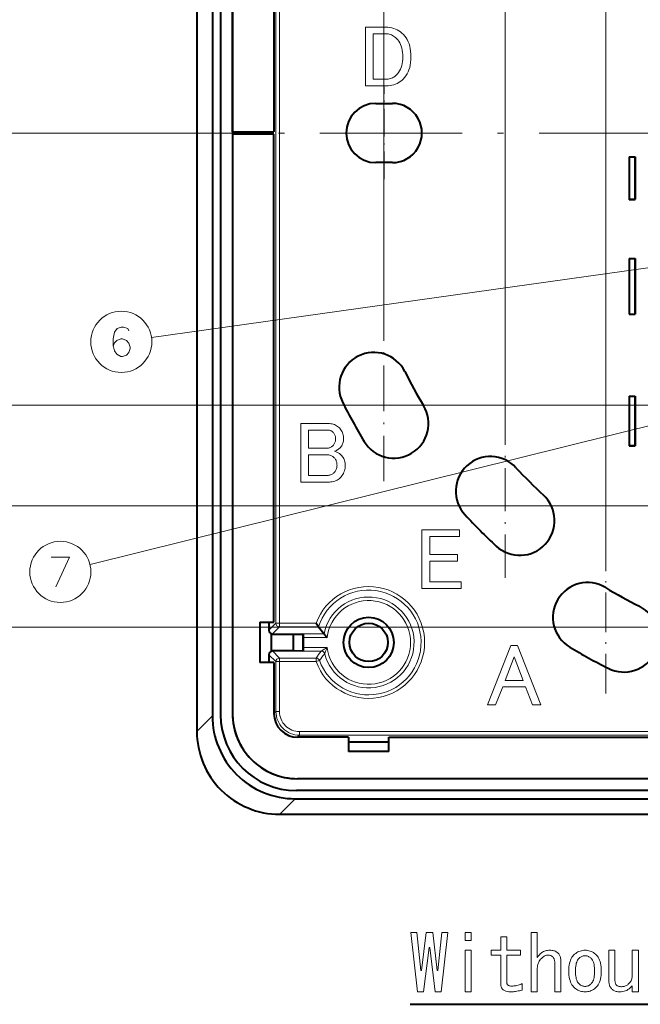
# Model space of a CAD drawing. Extents: x 62 to 821, y 41 to 573.
# Drawn here: x 472 to 525, y 329 to 412 of the extents above; entities that cross this region are included whole.
import ezdxf

# ---------------------------------------------------------------- set-up
doc = ezdxf.new("R2010")
doc.units = 0
doc.linetypes.add('DASHDOT', pattern=[18.5, 12, -3, 0.5, -3])

msp = doc.modelspace()

# ---------------------------------------------------------------- linework, layer by layer
at = {"color": 7, "lineweight": 13}
for p, q in [((503.04425, 385.779297), (503.04425, 486.111694)), ((513.290405, 376.933685), (513.290405, 477.021332)), ((521.781616, 366.215881), (521.781616, 469.170563)), ((487.264343, 452.859406), (487.264343, 351.847321)), ((493.939362, 360.972443), (493.939362, 443.734283)), ((494.239319, 360.972443), (494.239319, 443.734283)), ((501.492859, 406.337769), (501.492859, 411.279968)), ((501.492859, 411.279968), (503.226959, 411.279968)), ((503.198059, 410.730835), (502.157593, 410.730835)), ((502.157593, 410.730835), (502.157593, 406.886902)), ((503.300964, 410.726776), (503.198059, 410.730835)), ((503.226959, 411.279968), (503.397766, 411.273895)), ((503.40155, 410.714661), (503.300964, 410.726776)), ((503.397766, 411.273895), (503.563385, 411.255676)), ((503.499786, 410.694427), (503.40155, 410.714661)), ((503.595764, 410.666107), (503.499786, 410.694427)), ((503.563385, 411.255676), (503.723785, 411.225342)), ((503.689392, 410.629669), (503.595764, 410.666107)), ((503.780731, 410.585175), (503.689392, 410.629669)), ((503.723785, 411.225342), (503.878998, 411.182861)), ((503.869751, 410.532562), (503.780731, 410.585175)), ((503.878998, 411.182861), (504.028992, 411.128235)), ((504.028992, 411.128235), (504.173798, 411.061462)), ((504.173798, 411.061462), (504.313385, 410.982574)), ((504.313385, 410.982574), (504.447784, 410.891541)), ((504.447784, 410.891541), (504.576965, 410.788361)), ((504.576965, 410.788361), (504.700958, 410.673035)), ((504.700958, 410.673035), (504.821777, 410.53949)), ((503.956451, 410.471863), (503.869751, 410.532562)), ((504.040833, 410.403076), (503.956451, 410.471863)), ((504.122925, 410.326202), (504.040833, 410.403076)), ((504.221771, 410.216949), (504.122925, 410.326202)), ((504.310211, 410.097321), (504.221771, 410.216949)), ((504.388245, 409.967255), (504.310211, 410.097321)), ((504.455872, 409.826782), (504.388245, 409.967255)), ((504.513092, 409.675934), (504.455872, 409.826782)), ((504.821777, 410.53949), (504.929871, 410.39325)), ((504.929871, 410.39325), (505.025238, 410.234314)), ((505.025238, 410.234314), (505.10788, 410.062622)), ((505.10788, 410.062622), (505.177826, 409.878235)), ((505.177826, 409.878235), (505.235046, 409.681122)), ((504.559906, 409.514648), (504.513092, 409.675934)), ((504.596344, 409.342957), (504.559906, 409.514648)), ((504.622345, 409.160889), (504.596344, 409.342957)), ((504.637939, 408.968414), (504.622345, 409.160889)), ((504.643158, 408.765503), (504.637939, 408.968414)), ((505.235046, 409.681122), (505.279572, 409.471283)), ((505.279572, 409.471283), (505.311371, 409.248749)), ((505.311371, 409.248749), (505.330444, 409.013489)), ((505.330444, 409.013489), (505.336792, 408.765503)), ((504.555298, 408.048767), (504.593719, 408.214935)), ((504.593719, 408.214935), (504.621185, 408.389801)), ((504.621185, 408.389801), (504.637665, 408.573334)), ((504.637665, 408.573334), (504.643158, 408.765503)), ((505.276978, 408.086609), (505.230438, 407.882294)), ((505.310211, 408.301941), (505.276978, 408.086609)), ((505.330139, 408.528229), (505.310211, 408.301941)), ((505.336792, 408.765503), (505.330139, 408.528229)), ((504.022644, 407.167816), (504.094025, 407.233734)), ((504.094025, 407.233734), (504.198364, 407.34787)), ((504.198364, 407.34787), (504.291718, 407.470703)), ((504.291718, 407.470703), (504.374084, 407.602234)), ((504.374084, 407.602234), (504.445465, 407.742401)), ((504.445465, 407.742401), (504.505859, 407.891235)), ((504.505859, 407.891235), (504.555298, 408.048767)), ((505.011078, 407.335175), (504.911377, 407.174774)), ((505.097473, 407.506561), (505.011078, 407.335175)), ((505.170593, 407.688934), (505.097473, 407.506561)), ((505.230438, 407.882294), (505.170593, 407.688934)), ((502.157593, 406.886902), (503.198059, 406.886902)), ((503.198059, 406.886902), (503.305878, 406.890381)), ((503.305878, 406.890381), (503.409637, 406.900787)), ((503.409637, 406.900787), (503.509338, 406.918121)), ((503.509338, 406.918121), (503.605011, 406.942383)), ((503.605011, 406.942383), (503.696625, 406.973602)), ((503.696625, 406.973602), (503.78418, 407.011749)), ((503.888245, 406.425629), (503.733337, 406.387207)), ((503.78418, 407.011749), (503.867706, 407.056854)), ((503.867706, 407.056854), (503.947205, 407.108856)), ((504.036224, 406.475067), (503.888245, 406.425629)), ((503.947205, 407.108856), (504.022644, 407.167816)), ((504.177246, 406.535461), (504.036224, 406.475067)), ((504.311371, 406.606842), (504.177246, 406.535461)), ((504.438538, 406.689209), (504.311371, 406.606842)), ((504.558746, 406.782562), (504.438538, 406.689209)), ((504.672058, 406.886902), (504.558746, 406.782562)), ((504.79834, 407.02533), (504.672058, 406.886902)), ((504.911377, 407.174774), (504.79834, 407.02533)), ((503.226959, 406.337769), (501.492859, 406.337769)), ((503.402679, 406.343262), (503.226959, 406.337769)), ((503.571472, 406.359741), (503.402679, 406.343262)), ((503.733337, 406.387207), (503.571472, 406.359741)), ((479.151215, 402.353363), (469.837646, 402.353363)), ((527.7052, 391.294922), (483.437927, 385.086639)), ((580.903564, 379.368866), (459.383911, 379.368866)), ((528.442322, 378.394867), (478.242004, 365.931549)), ((496.03009, 372.891724), (496.03009, 377.833923)), ((496.03009, 377.833923), (498.342224, 377.833923)), ((498.342224, 377.833923), (498.455811, 377.83017)), ((498.455811, 377.83017), (498.565369, 377.818909)), ((498.565369, 377.818909), (498.670837, 377.80011)), ((498.670837, 377.80011), (498.772308, 377.773804)), ((498.772308, 377.773804), (498.86969, 377.73999)), ((498.86969, 377.73999), (498.963043, 377.698669)), ((498.963043, 377.698669), (499.052368, 377.649841)), ((499.052368, 377.649841), (499.137604, 377.593475)), ((499.137604, 377.593475), (499.218811, 377.529602)), ((499.218811, 377.529602), (499.29599, 377.458221)), ((499.29599, 377.458221), (499.361877, 377.386536)), ((499.361877, 377.386536), (499.420837, 377.310242)), ((499.420837, 377.310242), (499.47287, 377.229309)), ((498.313324, 377.28479), (496.694824, 377.28479)), ((496.694824, 377.28479), (496.694824, 375.753021)), ((498.364502, 377.283081), (498.313324, 377.28479)), ((498.41391, 377.277863), (498.364502, 377.283081)), ((498.461609, 377.269196), (498.41391, 377.277863)), ((498.507568, 377.25705), (498.461609, 377.269196)), ((498.551788, 377.241455), (498.507568, 377.25705)), ((498.594269, 377.222382), (498.551788, 377.241455)), ((498.63501, 377.199829), (498.594269, 377.222382)), ((498.674042, 377.173828), (498.63501, 377.199829)), ((498.711304, 377.144348), (498.674042, 377.173828)), ((498.746857, 377.111389), (498.711304, 377.144348)), ((498.790802, 377.06427), (498.746857, 377.111389)), ((498.830109, 377.015442), (498.790802, 377.06427)), ((498.864777, 376.964844), (498.830109, 377.015442)), ((498.894836, 376.912537), (498.864777, 376.964844)), ((498.920288, 376.85849), (498.894836, 376.912537)), ((498.941071, 376.802734), (498.920288, 376.85849)), ((498.957275, 376.745209), (498.941071, 376.802734)), ((498.968842, 376.685944), (498.957275, 376.745209)), ((498.975769, 376.624969), (498.968842, 376.685944)), ((498.968842, 376.417755), (498.975769, 376.488556)), ((498.978088, 376.562256), (498.975769, 376.624969)), ((498.975769, 376.488556), (498.978088, 376.562256)), ((499.47287, 377.229309), (499.517975, 377.143768)), ((499.517975, 377.143768), (499.556122, 377.053589)), ((499.556122, 377.053589), (499.587341, 376.958801)), ((499.587341, 376.958801), (499.611603, 376.859375)), ((499.611603, 376.859375), (499.628937, 376.75531)), ((499.628937, 376.75531), (499.639343, 376.646667)), ((499.639343, 376.646667), (499.642822, 376.533356)), ((499.642822, 376.533356), (499.639648, 376.442322)), ((496.694824, 375.753021), (498.255524, 375.753021)), ((498.255524, 375.753021), (498.312469, 375.755035)), ((498.312469, 375.755035), (498.367676, 375.761108)), ((498.367676, 375.761108), (498.421143, 375.77121)), ((498.421143, 375.77121), (498.47287, 375.78537)), ((498.47287, 375.78537), (498.522888, 375.803589)), ((498.522888, 375.803589), (498.571136, 375.825836)), ((498.571136, 375.825836), (498.617676, 375.852142)), ((498.617676, 375.852142), (498.662476, 375.882477)), ((498.662476, 375.882477), (498.705536, 375.91687)), ((498.705536, 375.91687), (498.746857, 375.955322)), ((498.746857, 375.955322), (498.790802, 376.003021)), ((498.790802, 376.003021), (498.830109, 376.053589)), ((498.830109, 376.053589), (498.864777, 376.107056)), ((498.864777, 376.107056), (498.894836, 376.163422)), ((498.894836, 376.163422), (498.920288, 376.222656)), ((498.920288, 376.222656), (498.941071, 376.28479)), ((498.941071, 376.28479), (498.957275, 376.349823)), ((498.957275, 376.349823), (498.968842, 376.417755)), ((499.213043, 375.656769), (499.172302, 375.628143)), ((499.252075, 375.687103), (499.213043, 375.656769)), ((499.289337, 375.719208), (499.252075, 375.687103)), ((499.32489, 375.753021), (499.289337, 375.719208)), ((499.385315, 375.818054), (499.32489, 375.753021)), ((499.439362, 375.885956), (499.385315, 375.818054)), ((499.48703, 375.956757), (499.439362, 375.885956)), ((499.528381, 376.030457), (499.48703, 375.956757)), ((499.563324, 376.107056), (499.528381, 376.030457)), ((499.591949, 376.186523), (499.563324, 376.107056)), ((499.614197, 376.268921), (499.591949, 376.186523)), ((499.630096, 376.354156), (499.614197, 376.268921)), ((499.639648, 376.442322), (499.630096, 376.354156)), ((498.168823, 375.203888), (496.694824, 375.203888)), ((496.694824, 375.203888), (496.694824, 373.440857)), ((498.253784, 375.201263), (498.168823, 375.203888)), ((498.335297, 375.193481), (498.253784, 375.201263)), ((498.41333, 375.180481), (498.335297, 375.193481)), ((498.487915, 375.162262), (498.41333, 375.180481)), ((498.55899, 375.138855), (498.487915, 375.162262)), ((498.626648, 375.110229), (498.55899, 375.138855)), ((498.690796, 375.076416), (498.626648, 375.110229)), ((498.751495, 375.037415), (498.690796, 375.076416)), ((498.808716, 374.993195), (498.751495, 375.037415)), ((498.862457, 374.943756), (498.808716, 374.993195)), ((498.906403, 374.895782), (498.862457, 374.943756)), ((498.942535, 375.511108), (498.891357, 375.492889)), ((498.891357, 375.492889), (498.95929, 375.468903)), ((498.945709, 374.84433), (498.906403, 374.895782)), ((498.991943, 375.531036), (498.942535, 375.511108)), ((498.980377, 374.789429), (498.945709, 374.84433)), ((498.95929, 375.468903), (499.024323, 375.443176)), ((499.039642, 375.552734), (498.991943, 375.531036)), ((499.024323, 375.443176), (499.086456, 375.41571)), ((499.085602, 375.576141), (499.039642, 375.552734)), ((499.129822, 375.601288), (499.085602, 375.576141)), ((499.086456, 375.41571), (499.145691, 375.386536)), ((499.172302, 375.628143), (499.129822, 375.601288)), ((499.145691, 375.386536), (499.202057, 375.355621)), ((499.202057, 375.355621), (499.255524, 375.322937)), ((499.255524, 375.322937), (499.306122, 375.288574)), ((499.306122, 375.288574), (499.35379, 375.252441)), ((499.35379, 375.252441), (499.39859, 375.214569)), ((499.39859, 375.214569), (499.440491, 375.174988)), ((499.440491, 375.174988), (499.506409, 375.103882)), ((499.506409, 375.103882), (499.565369, 375.029297)), ((499.565369, 375.029297), (499.617371, 374.951263)), ((499.617371, 374.951263), (499.662476, 374.869781)), ((499.662476, 374.869781), (499.700623, 374.78479)), ((499.010437, 374.731049), (498.980377, 374.789429)), ((499.035889, 374.669189), (499.010437, 374.731049)), ((499.028656, 373.96109), (499.052063, 374.025848)), ((499.056702, 374.603882), (499.035889, 374.669189)), ((499.052063, 374.025848), (499.070282, 374.092896)), ((499.072876, 374.535095), (499.056702, 374.603882)), ((499.070282, 374.092896), (499.083282, 374.162262)), ((499.084442, 374.46283), (499.072876, 374.535095)), ((499.083282, 374.162262), (499.091095, 374.233948)), ((499.09137, 374.387115), (499.084442, 374.46283)), ((499.091095, 374.233948), (499.093689, 374.307922)), ((499.093689, 374.307922), (499.09137, 374.387115)), ((499.700623, 374.78479), (499.731842, 374.69635)), ((499.731842, 374.69635), (499.756104, 374.604462)), ((499.769989, 374.061676), (499.748291, 373.944641)), ((499.756104, 374.604462), (499.773438, 374.509094)), ((499.78299, 374.18277), (499.769989, 374.061676)), ((499.773438, 374.509094), (499.783875, 374.410248)), ((499.787323, 374.307922), (499.78299, 374.18277)), ((499.783875, 374.410248), (499.787323, 374.307922)), ((496.694824, 373.440857), (498.168823, 373.440857)), ((498.168823, 373.440857), (498.25351, 373.443176)), ((498.25351, 373.443176), (498.334137, 373.450134)), ((498.334137, 373.450134), (498.410736, 373.46167)), ((498.410736, 373.46167), (498.483276, 373.477875)), ((498.483276, 373.477875), (498.551788, 373.498688)), ((498.551788, 373.498688), (498.616211, 373.524109)), ((498.616211, 373.524109), (498.676636, 373.554169)), ((498.676636, 373.554169), (498.733002, 373.588837)), ((498.733002, 373.588837), (498.785309, 373.628143)), ((498.785309, 373.628143), (498.833557, 373.672089)), ((498.833557, 373.672089), (498.882996, 373.72525)), ((498.882996, 373.72525), (498.927216, 373.780762)), ((498.927216, 373.780762), (498.966217, 373.838562)), ((498.966217, 373.838562), (499.000031, 373.898682)), ((499.000031, 373.898682), (499.028656, 373.96109)), ((499.280975, 373.172668), (499.201202, 373.113708)), ((499.35379, 373.238556), (499.280975, 373.172668)), ((499.436157, 373.327301), (499.35379, 373.238556)), ((499.509857, 373.420074), (499.436157, 373.327301)), ((499.57489, 373.516876), (499.509857, 373.420074)), ((499.631256, 373.617737), (499.57489, 373.516876)), ((499.678955, 373.722656), (499.631256, 373.617737)), ((499.717957, 373.831635), (499.678955, 373.722656)), ((499.748291, 373.944641), (499.717957, 373.831635)), ((498.313324, 372.891724), (496.03009, 372.891724)), ((498.448608, 372.895203), (498.313324, 372.891724)), ((498.576904, 372.905609), (498.448608, 372.895203)), ((498.698303, 372.922943), (498.576904, 372.905609)), ((498.812744, 372.947235), (498.698303, 372.922943)), ((498.920288, 372.978455), (498.812744, 372.947235)), ((499.020844, 373.016602), (498.920288, 372.978455)), ((499.114502, 373.061676), (499.020844, 373.016602)), ((499.201202, 373.113708), (499.114502, 373.061676)), ((570.185791, 370.877686), (449.161469, 370.877686)), ((506.257416, 363.911163), (506.257416, 368.853363)), ((506.257416, 368.853363), (509.436615, 368.853363)), ((506.92215, 368.30423), (506.92215, 366.77243)), ((509.436615, 368.30423), (506.92215, 368.30423)), ((509.436615, 368.853363), (509.436615, 368.30423)), ((506.92215, 366.77243), (509.263214, 366.77243)), ((509.263214, 366.77243), (509.263214, 366.223297)), ((506.92215, 366.223297), (506.92215, 364.460297)), ((509.263214, 366.223297), (506.92215, 366.223297)), ((506.92215, 364.460297), (509.581116, 364.460297)), ((509.581116, 364.460297), (509.581116, 363.911163)), ((509.581116, 363.911163), (506.257416, 363.911163)), ((493.939362, 360.972443), (493.351013, 360.384125)), ((493.939362, 360.972443), (494.239319, 360.972443)), ((497.327179, 360.972443), (494.239319, 360.972443)), ((494.239319, 360.972443), (494.239319, 360.672485)), ((561.340149, 360.6315), (440.147583, 360.6315)), ((494.239319, 360.672485), (493.60907, 360.042267)), ((497.542267, 360.672485), (494.239319, 360.672485)), ((496.241516, 360.082336), (498.00116, 360.082336)), ((496.236389, 359.782379), (498.257324, 359.782379)), ((511.793915, 354.098267), (513.759216, 359.098267)), ((513.759216, 359.098267), (514.33728, 359.098267)), ((514.33728, 359.098267), (516.302612, 354.098267)), ((493.939362, 357.734283), (493.351013, 358.322601)), ((494.239319, 358.034241), (493.60907, 358.664459)), ((496.236389, 358.924347), (498.257324, 358.924347)), ((496.241516, 358.62439), (497.761353, 358.62439)), ((493.939362, 357.734283), (494.239319, 357.734283)), ((493.939362, 353.526306), (493.939362, 357.734283)), ((497.327179, 358.034241), (494.239319, 358.034241)), ((494.239319, 358.034241), (494.239319, 357.734283)), ((497.327179, 357.734283), (494.239319, 357.734283)), ((494.239319, 353.526306), (494.239319, 357.734283)), ((497.327179, 357.734283), (497.327179, 358.034241)), ((497.327179, 357.734283), (497.608978, 357.837067)), ((514.048279, 358.144501), (513.296814, 356.150269)), ((514.799683, 356.150269), (514.048279, 358.144501)), ((513.296814, 356.150269), (514.799683, 356.150269)), ((513.094482, 355.601135), (512.487549, 354.098267)), ((515.002014, 355.601135), (513.094482, 355.601135)), ((515.608948, 354.098267), (515.002014, 355.601135)), ((512.487549, 354.098267), (511.793915, 354.098267)), ((516.302612, 354.098267), (515.608948, 354.098267)), ((493.766144, 353.353088), (493.939362, 353.526306)), ((493.939362, 353.526306), (494.239319, 353.526306)), ((487.264343, 351.847321), (488.573273, 353.15625)), ((495.939056, 351.826538), (526.942261, 351.826538)), ((495.939056, 351.526611), (495.939056, 351.826538)), ((495.765839, 351.353394), (495.939056, 351.526611)), ((495.939056, 351.526611), (527.242249, 351.526611)), ((494.260071, 344.851593), (495.569, 346.160522)), ((494.260071, 344.851593), (595.272156, 344.851593))]:
    msp.add_line(p, q, dxfattribs=at)
at = {"color": 7, "lineweight": 40}
for p, q in [((487.264038, 452.859406), (487.264038, 351.847321)), ((488.573273, 451.550476), (488.573273, 353.15625)), ((489.266113, 451.453369), (489.266113, 353.253357)), ((490.266113, 451.353363), (490.266113, 353.353363)), ((490.266113, 402.453369), (490.266113, 451.353363)), ((493.766113, 443.653351), (493.766113, 402.453369)), ((502.366119, 404.853363), (503.766113, 404.853363)), ((490.266113, 402.453369), (493.766113, 402.453369)), ((493.766113, 402.253357), (490.266113, 402.253357)), ((490.266113, 402.253357), (490.266113, 353.353363)), ((493.351013, 402.453369), (493.351013, 402.253357)), ((493.766113, 361.053375), (493.766113, 402.253357)), ((503.766113, 399.853363), (502.366119, 399.853363)), ((523.766113, 400.353363), (523.766113, 396.753357)), ((523.766113, 400.353363), (524.266113, 400.353363)), ((523.766113, 400.353363), (523.771362, 400.348114)), ((523.771362, 400.348114), (523.771362, 396.758606)), ((523.771362, 400.348114), (524.260864, 400.348114)), ((524.266113, 400.353363), (524.260864, 400.348114)), ((524.260864, 400.348114), (524.260864, 396.758606)), ((524.266113, 396.753357), (524.266113, 400.353363)), ((523.766113, 396.753357), (523.771362, 396.758606)), ((523.766113, 396.753357), (524.266113, 396.753357)), ((523.771362, 396.758606), (524.260864, 396.758606)), ((524.266113, 396.753357), (524.260864, 396.758606)), ((523.766113, 391.753357), (523.766113, 387.053375)), ((523.766113, 391.753357), (524.266113, 391.753357)), ((523.766113, 391.753357), (523.771362, 391.748138)), ((523.771362, 391.748138), (523.771362, 387.058594)), ((523.771362, 391.748138), (524.260864, 391.748138)), ((524.266113, 391.753357), (524.260864, 391.748138)), ((524.260864, 391.748138), (524.260864, 387.058594)), ((524.266113, 387.053375), (524.266113, 391.753357)), ((523.766113, 387.053375), (523.771362, 387.058594)), ((523.766113, 387.053375), (524.266113, 387.053375)), ((523.771362, 387.058594), (524.260864, 387.058594)), ((524.266113, 387.053375), (524.260864, 387.058594)), ((523.766113, 380.153351), (523.766113, 375.953369)), ((523.766113, 380.153351), (524.266113, 380.153351)), ((523.766113, 380.153351), (523.771362, 380.148132)), ((523.771362, 380.148132), (523.771362, 375.958588)), ((523.771362, 380.148132), (524.260864, 380.148132)), ((524.266113, 380.153351), (524.260864, 380.148132)), ((524.260864, 380.148132), (524.260864, 375.958588)), ((524.266113, 375.953369), (524.266113, 380.153351)), ((523.766113, 375.953369), (523.771362, 375.958588)), ((524.266113, 375.953369), (523.766113, 375.953369)), ((523.771362, 375.958588), (524.260864, 375.958588)), ((524.266113, 375.953369), (524.260864, 375.958588)), ((492.566101, 361.053375), (492.566101, 357.653351)), ((492.566101, 361.053375), (493.766113, 361.053375)), ((493.351013, 361.053375), (493.351013, 360.384125)), ((493.566101, 360.096405), (493.566101, 360.053436)), ((493.566101, 360.053436), (493.566101, 360.045349)), ((493.566101, 358.661377), (493.566101, 360.045349)), ((493.566101, 360.045349), (493.60907, 360.042267)), ((493.60907, 360.042267), (493.797485, 360.042267)), ((493.797485, 360.042267), (495.387146, 360.042267)), ((495.387146, 360.042267), (496.215454, 360.056244)), ((495.387146, 360.042267), (495.387146, 358.664459)), ((496.241516, 360.082336), (496.215454, 360.056244)), ((496.215454, 360.056244), (496.215454, 358.650482)), ((497.983856, 360.103363), (498.00116, 360.082336)), ((496.236389, 359.782379), (496.236389, 358.924347)), ((493.351013, 358.322601), (493.351013, 357.653381)), ((493.566101, 358.661377), (493.60907, 358.664459)), ((493.566101, 358.65329), (493.566101, 358.661377)), ((493.566101, 358.610321), (493.566101, 358.65329)), ((493.60907, 358.664459), (493.797485, 358.664459)), ((493.797485, 358.664459), (495.387146, 358.664459)), ((495.387146, 358.664459), (496.215454, 358.650482)), ((496.241516, 358.62439), (496.215454, 358.650482)), ((493.766113, 357.653351), (492.566101, 357.653351)), ((493.766113, 357.653351), (493.766113, 353.353363)), ((500.066101, 351.353363), (495.766113, 351.353363)), ((500.066101, 351.353363), (500.066101, 350.153351)), ((503.466125, 350.938263), (500.066101, 350.938263)), ((503.466125, 350.153351), (503.466125, 351.353363)), ((503.466125, 351.353363), (544.666138, 351.353363)), ((503.466125, 350.153351), (500.066101, 350.153351)), ((544.666138, 347.853363), (495.766113, 347.853363)), ((593.866089, 346.853363), (495.666107, 346.853363)), ((495.569, 346.160522), (593.963257, 346.160522)), ((494.260071, 344.851288), (595.272156, 344.851288)), ((505.277466, 328.811798), (584.046692, 328.811798))]:
    msp.add_line(p, q, dxfattribs=at)
at = {"color": 7, "linetype": 'DASHDOT', "lineweight": 13, "ltscale": 0.195}
msp.add_line((503.066101, 398.453369), (503.066101, 406.253357), dxfattribs=at)
at = {"color": 7, "linetype": 'DASHDOT', "lineweight": 13}
msp.add_line((479.151215, 402.353363), (610.381042, 402.353363), dxfattribs=at)
at = {"color": 7, "linetype": 'DASHDOT', "lineweight": 13, "ltscale": 0.320522}
msp.add_line((503.04425, 372.958435), (503.04425, 385.779297), dxfattribs=at)
at = {"color": 7, "linetype": 'DASHDOT', "lineweight": 13, "ltscale": 0.279219}
for p, q in [((497.459869, 379.368866), (508.628632, 379.368866)), ((521.781616, 355.047119), (521.781616, 366.215881))]:
    msp.add_line(p, q, dxfattribs=at)
at = {"color": 7, "linetype": 'DASHDOT', "lineweight": 13, "ltscale": 0.3028}
for p, q in [((513.290405, 364.821686), (513.290405, 376.933685)), ((507.234436, 370.877686), (519.346436, 370.877686))]:
    msp.add_line(p, q, dxfattribs=at)
at = {"color": 7, "linetype": 'DASHDOT', "lineweight": 13, "ltscale": 0.320523}
msp.add_line((515.371155, 360.6315), (528.192078, 360.6315), dxfattribs=at)
at = {"color": 7, "lineweight": 13}
for points in [[(481.527283, 385.65564), (481.430511, 385.857239), (481.075653, 385.97821), (480.882111, 385.97821), (480.527283, 385.857239), (480.301453, 385.534668), (480.204681, 384.970154), (480.204681, 384.40564), (480.301453, 383.962067), (480.495026, 383.67981), (480.849854, 383.47821), (480.978882, 383.47821), (481.33371, 383.599182), (481.527283, 383.841125), (481.624054, 384.163696), (481.624054, 384.284668), (481.527283, 384.607239), (481.33371, 384.849182), (480.978882, 384.970154), (480.849854, 384.970154), (480.495026, 384.849182), (480.301453, 384.647552), (480.204681, 384.365295)], [(474.963013, 366.559692), (476.511414, 366.559692), (475.350128, 364.059692)]]:
    msp.add_lwpolyline(points, dxfattribs=at)
for points in [[(505.328735, 334.863068), (505.841583, 334.863068), (506.174896, 331.657959), (506.226196, 331.657959), (506.610809, 334.863068), (507.174896, 334.863068), (507.559509, 331.657959), (507.610809, 331.657959), (507.944122, 334.863068), (508.45694, 334.863068), (507.892853, 329.863068), (507.380035, 329.863068), (506.918488, 333.606659), (506.867218, 333.606659), (506.40567, 329.863068), (505.892853, 329.863068)], [(510.431305, 334.863068), (510.431305, 334.196411), (509.918488, 334.196411), (509.918488, 334.863068)], [(512.918518, 332.965637), (512.097961, 332.965637), (512.097961, 333.375916), (512.918518, 333.375916), (512.918518, 334.50412), (513.431335, 334.50412), (513.431335, 333.375916), (514.585144, 333.375916), (514.585144, 332.965637), (513.431335, 332.965637), (513.431335, 330.632324), (513.435425, 330.578735), (513.447693, 330.530762), (513.468262, 330.488464), (513.496948, 330.451813), (513.533875, 330.420776), (513.578979, 330.395386), (513.632324, 330.375641), (513.693848, 330.361542), (513.763611, 330.353088), (513.841553, 330.35025), (513.929016, 330.352325), (514.016968, 330.358459), (514.105408, 330.368713), (514.194397, 330.383087), (514.283875, 330.40155), (514.373901, 330.424103), (514.464417, 330.450775), (514.55542, 330.481537), (514.646973, 330.516418), (514.739014, 330.555389), (514.739014, 330.016937), (514.613892, 329.987701), (514.494873, 329.961548), (514.38208, 329.938477), (514.275391, 329.918457), (514.174927, 329.90155), (514.080566, 329.887695), (513.99231, 329.876923), (513.910278, 329.869232), (513.834412, 329.864624), (513.764648, 329.863068), (513.603882, 329.869751), (513.460022, 329.88974), (513.33313, 329.923065), (513.223083, 329.969757), (513.130005, 330.029755), (513.053894, 330.103088), (512.994629, 330.189758), (512.952332, 330.289734), (512.926941, 330.403076), (512.918518, 330.529755)], [(515.995422, 332.760529), (516.025696, 332.800507), (516.054932, 332.83847), (516.08313, 332.874359), (516.110291, 332.908203), (516.136414, 332.940002), (516.16156, 332.969757), (516.185669, 332.997437), (516.20874, 333.023071), (516.230774, 333.046661), (516.251831, 333.068207), (516.31543, 333.126678), (516.383118, 333.178986), (516.454895, 333.225128), (516.530823, 333.265137), (516.610779, 333.298981), (516.694885, 333.32666), (516.783081, 333.348206), (516.875427, 333.363586), (516.971802, 333.372833), (517.072327, 333.375916), (517.157715, 333.373322), (517.239502, 333.365631), (517.317749, 333.352814), (517.392334, 333.334869), (517.463379, 333.311798), (517.530823, 333.2836), (517.594666, 333.250275), (517.654907, 333.211792), (517.711548, 333.168213), (517.764648, 333.119476), (517.808472, 333.071533), (517.847717, 333.019989), (517.882324, 332.964874), (517.912354, 332.906158), (517.937744, 332.843842), (517.958496, 332.777954), (517.97467, 332.708466), (517.986206, 332.635376), (517.993103, 332.558716), (517.995422, 332.478455), (517.995422, 329.863068), (517.482605, 329.863068), (517.482605, 332.298981), (517.480774, 332.364105), (517.475403, 332.426147), (517.466431, 332.485138), (517.453857, 332.541016), (517.437744, 332.593842), (517.417969, 332.643585), (517.394653, 332.690247), (517.367737, 332.733856), (517.337219, 332.774353), (517.303101, 332.811798), (517.271301, 332.841034), (517.237488, 332.867188), (517.201538, 332.890259), (517.163635, 332.910248), (517.123596, 332.927185), (517.081543, 332.94104), (517.037476, 332.951813), (516.991333, 332.959503), (516.943115, 332.964111), (516.892822, 332.965637), (516.841309, 332.96283), (516.789246, 332.954376), (516.736694, 332.940247), (516.683594, 332.920502), (516.630005, 332.895142), (516.575928, 332.864105), (516.521301, 332.827454), (516.466187, 332.785126), (516.410522, 332.737183), (516.35437, 332.683594), (516.286194, 332.609497), (516.225159, 332.530762), (516.171326, 332.447449), (516.124634, 332.359497), (516.085144, 332.266937), (516.052856, 332.169739), (516.02771, 332.067963), (516.009766, 331.961548), (515.999023, 331.850525), (515.995422, 331.734863), (515.995422, 329.863068), (515.482605, 329.863068), (515.482605, 334.863068), (515.995422, 334.863068)], [(510.431305, 329.863068), (509.918488, 329.863068), (509.918488, 333.375916), (510.431305, 333.375916)], [(519.072327, 332.965637), (519.155945, 333.043579), (519.242615, 333.113342), (519.332336, 333.174866), (519.425171, 333.22821), (519.521057, 333.273346), (519.620056, 333.310272), (519.722107, 333.338989), (519.827209, 333.359497), (519.935425, 333.371796), (520.046692, 333.375916), (520.153137, 333.371796), (520.256958, 333.359497), (520.358215, 333.338989), (520.45697, 333.310272), (520.553101, 333.273346), (520.646667, 333.22821), (520.737732, 333.174866), (520.826172, 333.113342), (520.912109, 333.043579), (520.995422, 332.965637), (521.073364, 332.878204), (521.143127, 332.779999), (521.204651, 332.671021), (521.257996, 332.5513), (521.303101, 332.420776), (521.340027, 332.27948), (521.368774, 332.127441), (521.389282, 331.96463), (521.40155, 331.791016), (521.405701, 331.606659), (521.40155, 331.427185), (521.389282, 331.257965), (521.368774, 331.098969), (521.340027, 330.950256), (521.303101, 330.811798), (521.257996, 330.683594), (521.204651, 330.565643), (521.143127, 330.457947), (521.073364, 330.360504), (520.995422, 330.273346), (520.912109, 330.195374), (520.826172, 330.125641), (520.737732, 330.064117), (520.646667, 330.010773), (520.553101, 329.965637), (520.45697, 329.928711), (520.358215, 329.899994), (520.256958, 329.879486), (520.153137, 329.867188), (520.046692, 329.863068), (519.935425, 329.867188), (519.827209, 329.879486), (519.722107, 329.899994), (519.620056, 329.928711), (519.521057, 329.965637), (519.425171, 330.010773), (519.332336, 330.064117), (519.242615, 330.125641), (519.155945, 330.195374), (519.072327, 330.273346), (518.994385, 330.360504), (518.924622, 330.457947), (518.863098, 330.565643), (518.809753, 330.683594), (518.764648, 330.811798), (518.727722, 330.950256), (518.698975, 331.098969), (518.678467, 331.257965), (518.666199, 331.427185), (518.662109, 331.606659), (518.666199, 331.791016), (518.678467, 331.96463), (518.698975, 332.127441), (518.727722, 332.27948), (518.764648, 332.420776), (518.809753, 332.5513), (518.863098, 332.671021), (518.924622, 332.779999), (518.994385, 332.878204)], [(524.021057, 330.375916), (523.936707, 330.278473), (523.847717, 330.191284), (523.75415, 330.114349), (523.655945, 330.047699), (523.553101, 329.991272), (523.445679, 329.945129), (523.333618, 329.909241), (523.21698, 329.883606), (523.095642, 329.868195), (522.969788, 329.863068), (522.884644, 329.865387), (522.80365, 329.872314), (522.726685, 329.88385), (522.65387, 329.899994), (522.585144, 329.920776), (522.520569, 329.946167), (522.460022, 329.976166), (522.403625, 330.010773), (522.351318, 330.050018), (522.303101, 330.093842), (522.254395, 330.146423), (522.210815, 330.201538), (522.172363, 330.259247), (522.138977, 330.319489), (522.110779, 330.382324), (522.087708, 330.447693), (522.069763, 330.515656), (522.056946, 330.586151), (522.049255, 330.659241), (522.046692, 330.734863), (522.046692, 333.375916), (522.559509, 333.375916), (522.559509, 330.863068), (522.560791, 330.803345), (522.564636, 330.747192), (522.571045, 330.694611), (522.580017, 330.64563), (522.591553, 330.60025), (522.605652, 330.558472), (522.622314, 330.520264), (522.641541, 330.485657), (522.663391, 330.45462), (522.687744, 330.427185), (522.715149, 330.402832), (522.746216, 330.381042), (522.780823, 330.361786), (522.819031, 330.345123), (522.860779, 330.331024), (522.906189, 330.319489), (522.955139, 330.310516), (523.007751, 330.304108), (523.063904, 330.300262), (523.123596, 330.298981), (523.194397, 330.301544), (523.263123, 330.309235), (523.329773, 330.322052), (523.394409, 330.339996), (523.45697, 330.363068), (523.517456, 330.391296), (523.575928, 330.424622), (523.632324, 330.463074), (523.686707, 330.506683), (523.739014, 330.555389), (523.792603, 330.613342), (523.840515, 330.674377), (523.882874, 330.738464), (523.919495, 330.805634), (523.950562, 330.875916), (523.975952, 330.949219), (523.995667, 331.025635), (524.009766, 331.105133), (524.01825, 331.187683), (524.021057, 331.273346), (524.021057, 333.375916), (524.533875, 333.375916), (524.533875, 329.863068), (524.021057, 329.863068)], [(520.046692, 332.914368), (519.985901, 332.912048), (519.926697, 332.905121), (519.869019, 332.893585), (519.812866, 332.877441), (519.75824, 332.856659), (519.705139, 332.831299), (519.653625, 332.8013), (519.603638, 332.766663), (519.555176, 332.727448), (519.50824, 332.683594), (519.454651, 332.62204), (519.406677, 332.550262), (519.36438, 332.468201), (519.327698, 332.375916), (519.296692, 332.273346), (519.271301, 332.160522), (519.251587, 332.037445), (519.237488, 331.904114), (519.229004, 331.760529), (519.226196, 331.606659), (519.229004, 331.457703), (519.237488, 331.318451), (519.251587, 331.188965), (519.271301, 331.069244), (519.296692, 330.959229), (519.327698, 330.858978), (519.36438, 330.768463), (519.406677, 330.687683), (519.454651, 330.616669), (519.50824, 330.555389), (519.555176, 330.511536), (519.603638, 330.472321), (519.653625, 330.437683), (519.705139, 330.407684), (519.75824, 330.382324), (519.812866, 330.361542), (519.869019, 330.345398), (519.926697, 330.333862), (519.985901, 330.326935), (520.046692, 330.324615), (520.1026, 330.326935), (520.157471, 330.333862), (520.211304, 330.345398), (520.26416, 330.361542), (520.315918, 330.382324), (520.366699, 330.407684), (520.416443, 330.437683), (520.465149, 330.472321), (520.512878, 330.511536), (520.559509, 330.555389), (520.613098, 330.616669), (520.661072, 330.687683), (520.703369, 330.768463), (520.740051, 330.858978), (520.771057, 330.959229), (520.796448, 331.069244), (520.816162, 331.188965), (520.830261, 331.318451), (520.838745, 331.457703), (520.841553, 331.606659), (520.838745, 331.760529), (520.830261, 331.904114), (520.816162, 332.037445), (520.796448, 332.160522), (520.771057, 332.273346), (520.740051, 332.375916), (520.703369, 332.468201), (520.661072, 332.550262), (520.613098, 332.62204), (520.559509, 332.683594), (520.512878, 332.727448), (520.465149, 332.766663), (520.416443, 332.8013), (520.366699, 332.831299), (520.315918, 332.856659), (520.26416, 332.877441), (520.211304, 332.893585), (520.157471, 332.905121), (520.1026, 332.912048)]]:
    msp.add_lwpolyline(points, close=True, dxfattribs=at)
for centre in [(480.882111, 384.72821), (475.737213, 365.309692)]:
    msp.add_circle(centre, 2.58083, dxfattribs=at)
at = {"color": 7, "lineweight": 40}
for radius in [2.121, 1.621]:
    msp.add_circle((501.766113, 359.353363), radius, dxfattribs=at)
for centre, radius, start, end in [((502.366119, 402.353363), 2.5, 90.000003, 269.999997), ((503.766113, 402.353363), 2.5, 269.999997, 90.000003), ((502.199829, 380.901672), 2.93018, 26.746278, 206.746278), ((544.766113, 402.353363), 44.735977, 206.746278, 210.954303), ((544.766113, 402.353363), 50.596336, 206.746278, 210.954303), ((503.888672, 377.83606), 2.93018, 210.954303, 30.954301), ((512.052979, 372.115112), 2.93018, 42.748317, 222.748291), ((544.766113, 402.353363), 41.617547, 222.748646, 227.251394), ((514.527893, 369.640228), 2.93018, 227.251367, 47.25101), ((544.766113, 402.353363), 47.477907, 222.748605, 227.251367), ((520.24884, 361.475922), 2.93018, 59.045408, 239.045382), ((544.766113, 402.353363), 44.735977, 239.045724, 243.253735), ((523.314392, 359.787109), 2.93018, 243.253721, 63.25348), ((510.15155, 369.940704), 15.649068, 214.965659, 216.317081), ((493.65097, 360.384094), 0.299934, 179.996604, 253.567443), ((501.602478, 359.864197), 5.366101, 177.669927, 180.873549), ((508.413849, 368.649963), 13.484433, 216.270922, 219.332049), ((506.7659, 367.30722), 11.358667, 219.499239, 221.48905), ((493.65097, 358.322632), 0.299935, 106.432618, 180.003301), ((501.602478, 358.842529), 5.366101, 179.126451, 182.330073), ((544.766113, 402.353363), 50.596336, 239.045683, 243.253721), ((495.666107, 353.253357), 6.4, 180.000005, 269.999997), ((495.766113, 353.353363), 5.5, 179.999995, 269.999997), ((495.766113, 353.353363), 5.5, 180.000005, 269.999997), ((495.766113, 353.353363), 2, 180.000005, 269.999997), ((495.567078, 353.154327), 6.993673, 179.984227, 270.015762), ((494.258301, 351.845551), 6.994145, 179.985484, 270.014518)]:
    msp.add_arc(centre, radius, start, end, dxfattribs=at)
at = {"color": 7, "lineweight": 13}
for centre, radius, start, end in [((501.766113, 359.353363), 4.724989, 200.039224, 159.960763), ((501.766113, 359.353363), 4.425035, 200.039224, 162.65616), ((501.766113, 359.353363), 3.834871, 194.408962, 169.042087), ((501.766113, 359.353363), 3.534916, 186.970777, 173.029237), ((509.565613, 349.487183), 14.927506, 142.257951, 145.070404), ((508.093323, 350.032318), 13.070362, 140.198198, 143.335331), ((497.761261, 358.324341), 0.300059, 14.424417, 89.984566), ((503.148865, 350.27771), 9.934392, 119.497424, 122.840816), ((512.664246, 352.989899), 15.581376, 157.612407, 159.686544), ((497.327118, 357.734192), 0.300057, 20.052862, 89.986363), ((495.939026, 353.526306), 1.999683, 179.999855, 270.000148), ((495.938934, 353.526184), 1.699616, 179.996043, 270.003973), ((494.259033, 351.846283), 6.994573, 179.991454, 270.008549)]:
    msp.add_arc(centre, radius, start, end, dxfattribs=at)
for centre, major_axis in [((494.239319, 360.972443), (-0.212158, 0.212128)), ((494.239319, 357.734283), (0.212158, 0.212128))]:
    msp.add_ellipse(centre, major_axis=major_axis, ratio=0.999695, start_param=0.785550457, end_param=2.356042197, dxfattribs=at)

doc.saveas('drawing.dxf')
